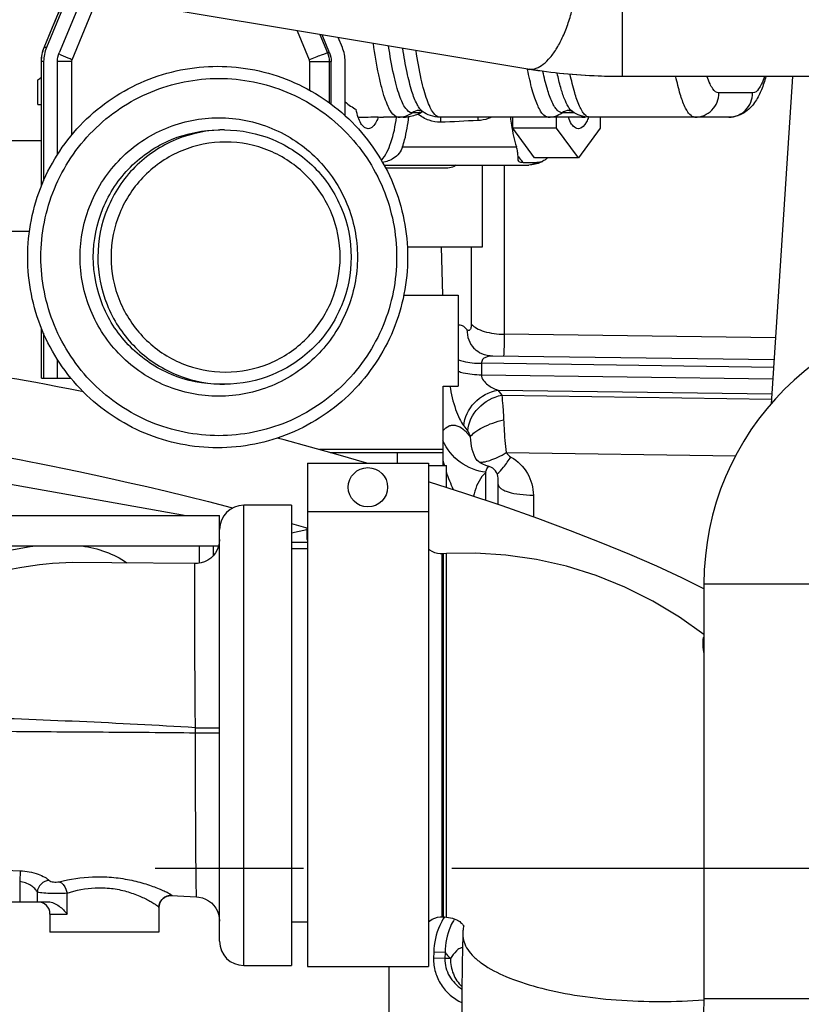
# Model space of a CAD drawing. Units: millimetres. Extents: x 3 to 584, y 10 to 410.
# Drawn here: x 238 to 251, y 333 to 349 of the extents above; entities that cross this region are included whole.
import ezdxf

# ---------------------------------------------------------------- set-up
doc = ezdxf.new("R2010")
doc.units = ezdxf.units.MM
doc.header["$LTSCALE"] = 32.67
doc.linetypes.add('CENTER', pattern=[0.6, 0.375, -0.075, 0.075, -0.075])
doc.layers.get('0').update_dxf_attribs({"linetype": 'CONTINUOUS'})
doc.layers.add('ALL_AXIS', color=7, linetype='CONTINUOUS')
doc.layers.add('ALL_FEATURES', color=7, linetype='CONTINUOUS')

msp = doc.modelspace()

# ---------------------------------------------------------------- linework, layer by layer
at = {"color": 9, "linetype": 'CONTINUOUS'}
for p, q in [((247.708389, 348.08), (247.708389, 350.78)), ((238.158414, 348.56048), (238.504741, 349.400287)), ((238.617788, 348.357658), (239.028517, 349.353631)), ((242.332329, 348.836565), (242.529826, 348.357658)), ((242.709574, 348.773925), (242.833894, 348.472463)), ((238.155942, 348.559717), (238.158414, 348.56048)), ((238.193101, 348.56048), (238.158414, 348.56048)), ((238.14763, 348.33087), (238.110608, 348.33087)), ((238.112942, 346.27378), (238.112942, 348.33087)), ((238.612483, 348.33087), (238.376617, 348.33087)), ((238.612483, 347.11767), (238.612483, 348.33087)), ((242.535131, 348.33087), (242.535131, 347.856407)), ((242.535131, 348.33087), (242.896622, 348.33087)), ((242.868581, 348.472463), (242.833894, 348.472463)), ((242.861934, 348.33087), (242.861934, 347.648246)), ((246.139039, 348.198594), (246.138631, 348.200704)), ((246.1453, 348.203436), (246.165949, 348.200918)), ((246.392393, 348.165534), (246.392274, 348.166097)), ((249.854961, 347.81), (249.298269, 347.81)), ((244.377808, 347.483401), (244.232582, 347.483401)), ((244.703638, 347.410033), (244.703476, 347.408259)), ((246.91335, 347.483401), (246.708252, 347.483401)), ((244.074323, 346.92), (245.955232, 346.92)), ((238.112942, 343.1), (238.112942, 343.92622)), ((241.452244, 337.2), (241.452244, 340.999995)), ((242.492244, 340.488741), (242.502244, 340.488741)), ((240.719384, 340.043381), (240.719384, 340.329001)), ((240.952317, 340.172686), (240.952317, 340.329001)), ((244.724735, 340.198523), (244.724737, 334.201477)), ((244.752244, 334.2), (244.752244, 340.2)), ((244.802244, 340.021539), (244.802235, 340.202603)), ((244.802234, 334.197397), (244.802244, 340.021539)), ((252.15, 339.7), (249.05, 339.7)), ((240.653841, 337.238501), (240.653841, 337.327014)), ((240.653898, 337.327411), (241.052244, 337.327394)), ((241.052244, 337.238342), (240.653841, 337.238343)), ((241.452244, 333.400005), (241.452244, 337.2)), ((237.759138, 334.962975), (237.752244, 334.784437)), ((237.752244, 334.784437), (237.752244, 334.45)), ((238.039741, 334.614661), (238.039741, 334.45)), ((238.533489, 334.25), (238.533489, 334.592933)), ((238.252244, 334.25), (238.533489, 334.25)), ((245.068307, 333.919135), (245.06822, 333.911076)), ((252.15, 332.85), (249.05, 332.85))]:
    msp.add_line(p, q, dxfattribs=at)
at = {"color": 7, "linetype": 'CONTINUOUS'}
for p, q in [((238.538216, 349.397347), (238.193101, 348.56048)), ((238.777407, 349.376341), (238.404658, 348.472463)), ((246.1453, 348.203436), (239.855043, 349.247909)), ((238.155942, 348.559717), (238.32273, 348.96416)), ((242.868581, 348.472463), (242.746811, 348.767742)), ((243.080138, 348.56048), (243.012885, 348.723561)), ((238.110608, 346.268122), (238.110608, 348.33087)), ((238.14763, 348.33087), (238.14763, 346.357858)), ((238.376617, 346.789039), (238.376617, 348.33087)), ((242.896622, 347.621525), (242.896622, 348.33087)), ((243.125609, 347.431897), (243.125609, 348.33087)), ((238.052244, 347.62), (238.052244, 348.025065)), ((251, 348.08), (247.70416, 348.080001)), ((250.163796, 342.676545), (250.516195, 348.08)), ((238.052244, 347.62), (238.110608, 347.62)), ((244.085611, 347.41), (243.759386, 347.41)), ((247.036252, 347.41), (244.689967, 347.41)), ((245.893115, 347.230748), (245.893115, 347.41)), ((246.618161, 347.230748), (246.618161, 347.41)), ((249.458854, 347.41), (247.165637, 347.41)), ((247.336612, 347.41), (247.336612, 347.230748)), ((241.133494, 347.2), (241.058494, 347.2)), ((246.25234, 346.74), (245.893115, 347.230748)), ((246.618161, 347.230748), (245.893115, 347.230748)), ((246.977386, 346.74), (246.618161, 347.230748)), ((247.336612, 347.230748), (246.977386, 346.74)), ((238.110608, 347.02), (223.052244, 347.02)), ((246.977386, 346.74), (246.25234, 346.74)), ((243.76623, 346.62), (246.158656, 346.62)), ((244.820374, 346.57), (243.792155, 346.57)), ((245.392244, 345.27), (245.392244, 346.62)), ((246.063667, 346.660192), (246.294602, 346.660192)), ((237.914996, 345.52), (223.052244, 345.52)), ((244.15061, 345.27), (245.392244, 345.27)), ((244.711169, 345.27), (244.736169, 344.47)), ((244.092018, 344.47), (244.992244, 344.47)), ((244.992244, 344.47), (244.992244, 342.97)), ((238.110608, 343.1), (238.110608, 343.931878)), ((238.14763, 343.842144), (238.14763, 343.1)), ((238.376617, 343.1), (238.376617, 343.410962)), ((238.110612, 343.1), (238.598982, 343.1)), ((241.133494, 343), (241.058494, 343)), ((244.742244, 341.655), (244.742244, 342.97)), ((244.742244, 342.97), (244.992244, 342.97)), ((242.042244, 342.099676), (242.042244, 342.123606)), ((244.742244, 341.92), (242.701935, 341.920017)), ((242.880976, 341.87), (244.742244, 341.87)), ((243.484701, 341.697232), (243.009846, 341.833999)), ((243.992244, 341.697232), (243.992244, 341.87)), ((235.552244, 341.71376), (240.500294, 340.829)), ((242.502244, 341.697232), (242.502244, 333.3825)), ((242.502244, 341.697232), (244.502244, 341.697232)), ((244.502244, 341.697232), (244.502244, 333.3825)), ((244.502244, 341.655), (244.800243, 341.655)), ((244.800244, 341.293354), (244.800244, 341.655)), ((242.242247, 341), (241.452244, 341)), ((242.242247, 340.999994), (242.242247, 333.400006)), ((242.502244, 340.897232), (244.502244, 340.897232)), ((222.052244, 340.829), (241.052244, 340.829)), ((241.052244, 333.800004), (241.052244, 340.829)), ((242.492244, 340.595), (242.242247, 340.540888)), ((242.492244, 340.629176), (242.492244, 340.437201)), ((242.502244, 340.385), (242.242247, 340.385)), ((242.492244, 340.437201), (242.502244, 340.437201)), ((221.479357, 340.329001), (241.036783, 340.329001)), ((242.502244, 340.279999), (242.242247, 340.279999)), ((244.802233, 340.202603), (244.724735, 340.198523)), ((249.05, 339.7), (249.05, 332.85)), ((240.247019, 334.554167), (240.252744, 334.553972)), ((240.252008, 334.553987), (240.25274, 334.553957)), ((240.252008, 334.553987), (240.673649, 334.531518)), ((233.552244, 334.45), (238.223749, 334.45)), ((240.052244, 334.357587), (240.052244, 333.95)), ((238.252244, 334.25), (238.252244, 333.95)), ((244.724737, 334.201477), (244.802236, 334.197397)), ((242.242247, 334.120001), (242.502244, 334.120001)), ((245.077322, 334.018857), (245.07528, 334.003791)), ((245.080387, 334.040831), (245.077322, 334.018857)), ((245.082252, 334.055627), (245.080387, 334.040831)), ((240.052244, 333.95), (238.252244, 333.95)), ((241.452244, 333.4), (242.242247, 333.4)), ((242.502244, 333.3825), (244.502244, 333.3825))]:
    msp.add_line(p, q, dxfattribs=at)
for points in [[(238.803102, 342.872314), (238.583145, 342.917397), (238.376625, 342.958564), (238.190346, 342.994769), (238.018367, 343.027057), (237.856619, 343.056326), (237.702835, 343.08294), (237.558376, 343.106656), (237.423533, 343.127529), (237.29791, 343.145818), (237.179528, 343.162044), (237.06587, 343.176879), (236.953383, 343.191097), (236.839136, 343.205408), (236.717534, 343.221119), (236.587271, 343.238761)], [(243.009846, 341.833999), (242.554521, 341.961198), (242.12187, 342.078645), (242.001035, 342.11056)], [(236.666888, 341.916833), (236.886441, 341.889211), (236.990586, 341.875725), (237.09651, 341.861323), (237.207875, 341.845308), (237.32767, 341.82699), (237.457173, 341.805986), (237.597244, 341.782004), (237.747204, 341.755126), (237.907467, 341.725286), (238.081496, 341.691905), (238.273958, 341.653735), (238.489158, 341.60973), (238.726096, 341.560092), (238.982578, 341.504938), (239.256043, 341.444551), (239.545806, 341.379063), (239.851904, 341.308199), (240.174334, 341.23173), (240.513368, 341.149397), (240.869323, 341.060813), (241.242651, 340.965623), (241.274208, 340.957367)], [(249.05, 339.622762), (248.685635, 339.801481), (248.271696, 339.992668), (247.82817, 340.186046), (247.354174, 340.381705), (246.848438, 340.579695), (246.305355, 340.781628), (245.716632, 340.989684), (245.103568, 341.19589), (244.520071, 341.38338), (244.502244, 341.388878)], [(242.242247, 340.698371), (242.472412, 340.634816), (242.502244, 340.626333)], [(241.052244, 340.436475), (241.047611, 340.375527), (241.034073, 340.317356), (241.012525, 340.262711), (240.983593, 340.212295), (240.947747, 340.166898), (240.905725, 340.127028), (240.85803, 340.093425), (240.80521, 340.066926), (240.748038, 340.048165), (240.687147, 340.037999), (240.646588, 340.036556)], [(244.724735, 340.198523), (244.693787, 340.19842), (244.648438, 340.204096), (244.604477, 340.216596), (244.562925, 340.235627), (244.524747, 340.26075), (244.502242, 340.28)], [(249.05, 338.863562), (248.648635, 339.151798), (248.206802, 339.418184), (247.74593, 339.647943), (247.269357, 339.839688), (246.780546, 339.992331), (246.28308, 340.10509), (245.780616, 340.177507), (245.276833, 340.209455), (244.802233, 340.202603)], [(240.646586, 340.036552), (239.275334, 340.051746), (238.623755, 340.053031)], [(240.052244, 334.357597), (240.052454, 334.366685), (240.057084, 334.401009), (240.067618, 334.43395), (240.083397, 334.464028), (240.103311, 334.490099), (240.125933, 334.511444), (240.149848, 334.527924), (240.17378, 334.539804), (240.196511, 334.547586), (240.21689, 334.551978), (240.233916, 334.553854), (240.247019, 334.554167)], [(240.673624, 334.53148), (240.711386, 334.527686), (240.768761, 334.514699), (240.822497, 334.494006), (240.87201, 334.466344), (240.916604, 334.43229), (240.955777, 334.392589), (240.989067, 334.347933), (241.015828, 334.29883), (241.035655, 334.246027), (241.048024, 334.1902), (241.052244, 334.132053)], [(244.502244, 334.12), (244.524748, 334.13925), (244.562927, 334.164373), (244.604479, 334.183404), (244.648439, 334.195904), (244.693788, 334.20158), (244.724737, 334.201477)], [(244.802236, 334.197397), (244.832982, 334.194657), (244.86648, 334.189082), (244.898675, 334.181085), (244.928442, 334.171221), (244.955168, 334.160127), (244.978839, 334.148289), (244.999496, 334.136152), (245.017276, 334.12409), (245.032381, 334.112398), (245.045049, 334.101303), (245.055495, 334.091008), (245.063947, 334.081666), (245.070626, 334.0734), (245.075745, 334.066305), (245.079516, 334.060442), (245.082136, 334.055856), (245.083801, 334.052559), (245.084698, 334.050534), (245.084844, 334.050172)], [(245.068307, 333.919135), (245.059324, 333.430353), (245.053922, 332.94807), (245.052244, 332.501538)], [(245.07528, 334.003791), (245.074347, 333.996515), (245.073493, 333.989508), (245.072717, 333.98277), (245.07201, 333.976209), (245.071355, 333.969663), (245.070758, 333.963154), (245.07022, 333.956688), (245.069741, 333.950224), (245.069318, 333.943708), (245.068954, 333.937084), (245.068651, 333.930324), (245.068415, 333.923401), (245.068307, 333.919135)]]:
    msp.add_lwpolyline(points, dxfattribs=at)
msp.add_circle((243.502244, 341.297232), 0.325, dxfattribs=at)
for centre, radius, start, end in [((247.473114, 356.200163), 8.106216, 260.5723576, 260.717763), ((236.046827, 350.809861), 3.431733, 305.7588217, 306.9993024), ((243.033782, 391.199108), 43.789168, 270.4002733, 270.8359322), ((244.126396, 347.981306), 0.557779, 291.1151687, 296.791046), ((244.523598, 347.195086), 0.323079, 111.0720483, 116.8240981), ((244.527305, 347.185839), 0.333042, 109.9435401, 111.0951806), ((247.036246, 347.884099), 0.474099, 270.0007022, 277.8608011), ((253.6, 339.7), 4.55, 90, 180), ((241.452244, 340.599996), 0.4, 90, 180), ((238.052244, 334.25), 0.2, 0, 90), ((241.452244, 333.800004), 0.4, 180, 270)]:
    msp.add_arc(centre, radius, start, end, dxfattribs=at)
at = {"color": 9, "linetype": 'CONTINUOUS'}
for centre, radius, start, end in [((245.581924, 347.329174), 0.882001, 175.2038269, 180.2489337), ((245.578392, 347.329426), 0.878461, 174.8513602, 175.2009614), ((246.198136, 347.360699), 0.880259, 176.7894811, 180.3536221), ((247.036193, 347.803036), 0.393036, 270.0086458, 279.2757132), ((241.133493, 345.082169), 2.082169, 267.9365654, 270.0000244), ((251.735825, 691.445312), 356.756241, 267.12806732, 267.75473932), ((240.252123, 334.357439), 0.199879, 87.034888, 179.9574439)]:
    msp.add_arc(centre, radius, start, end, dxfattribs=at)
at = {"color": 7, "linetype": 'CONTINUOUS'}
for start_param, end_param in [(-3.491143375, -3.387368604), (-3.18846046, -3.141592654)]:
    msp.add_ellipse((243.759386, 351.6), major_axis=(0, 4.19), ratio=0.441928432, start_param=start_param, end_param=end_param, dxfattribs=at)
at = {"color": 9, "linetype": 'CONTINUOUS'}
for points, knots in [([(246.165949, 348.200918), (246.204099, 348.197927), (246.288886, 348.212226), (246.40765, 348.284234), (246.522437, 348.400424), (246.63087, 348.557214), (246.72974, 348.749381), (246.815522, 348.970266), (246.88505, 349.211908), (246.935758, 349.465359), (246.965634, 349.721609), (246.974064, 349.969976), (246.959175, 350.205581), (246.907958, 350.523336), (246.770313, 350.836618), (246.587569, 350.866966)], [0, 0, 0, 0, 0.037183778, 0.080645912, 0.133022392, 0.194816844, 0.265206957, 0.342556191, 0.424714624, 0.509224742, 0.593488907, 0.674923864, 0.751116449, 0.819995741, 1, 1, 1, 1]), ([(244.003889, 347.41), (243.95771, 347.41), (243.887572, 347.482672), (243.829124, 347.597148), (243.775617, 347.736628), (243.725658, 347.910608), (243.656754, 348.210207), (243.617273, 348.453667), (243.593017, 348.626721)], [0, 0, 0, 0, 0.104909633, 0.190784859, 0.302417629, 0.440038891, 0.603014567, 1, 1, 1, 1]), ([(244.232582, 347.483401), (244.189773, 347.483401), (244.123835, 347.547637), (244.068151, 347.651684), (244.017609, 347.777281), (243.970165, 347.934302), (243.904449, 348.205085), (243.866425, 348.425475), (243.84291, 348.582235)], [0, 0, 0, 0, 0.106994794, 0.192989725, 0.30434251, 0.441445208, 0.603818986, 1, 1, 1, 1]), ([(244.404339, 347.503779), (244.387056, 347.51618), (244.353227, 347.552916), (244.288318, 347.661839), (244.216075, 347.86276), (244.139803, 348.17215), (244.098081, 348.4101), (244.077568, 348.543026)], [0, 0, 0, 0, 0.057831183, 0.133477031, 0.343944842, 0.634340465, 1, 1, 1, 1]), ([(244.689967, 347.41), (244.646976, 347.41), (244.580559, 347.473785), (244.524288, 347.577778), (244.473318, 347.703041), (244.425414, 347.859724), (244.359002, 348.130006), (244.320492, 348.350068), (244.296644, 348.506619)], [0, 0, 0, 0, 0.107498763, 0.193529432, 0.304822023, 0.441805178, 0.604035024, 1, 1, 1, 1]), ([(238.617788, 348.357658), (238.595153, 348.367075), (238.521364, 348.398318), (238.447633, 348.429914), (238.397795, 348.454621)], [0, 0, 0, 0, 0.305906516, 1, 1, 1, 1]), ([(242.529826, 348.357658), (242.565634, 348.372556), (242.633217, 348.400108), (242.713953, 348.431807), (242.768911, 348.452135), (242.798875, 348.462907), (242.81952, 348.469128), (242.830223, 348.472463), (242.833894, 348.472463)], [0, 0, 0, 0, 0.357728386, 0.673228845, 0.799702425, 0.898586277, 0.966141127, 1, 1, 1, 1]), ([(246.47956, 347.41), (246.444951, 347.41), (246.389538, 347.452192), (246.339644, 347.528819), (246.296064, 347.618148), (246.254378, 347.730641), (246.195952, 347.925368), (246.161037, 348.084893), (246.139039, 348.198594)], [0, 0, 0, 0, 0.116814861, 0.203856946, 0.314411816, 0.449468484, 0.609106964, 1, 1, 1, 1]), ([(246.708252, 347.483401), (246.67687, 347.483401), (246.62624, 347.518752), (246.579448, 347.585614), (246.520179, 347.699476), (246.454588, 347.894744), (246.413175, 348.066858), (246.392393, 348.165534)], [0, 0, 0, 0, 0.120846729, 0.208493955, 0.318911861, 0.611674969, 1, 1, 1, 1]), ([(238.102737, 345.1), (238.102736, 345.483613), (238.255429, 346.258726), (238.908166, 347.239234), (239.88584, 347.896248), (241.039744, 348.126829), (242.193648, 347.896248), (243.171322, 347.239234), (243.82406, 346.258726), (243.976753, 345.483613), (243.976752, 345.1)], [0, 0, 0, 0, 0.12525468, 0.250360398, 0.375254959, 0.5, 0.624745041, 0.749639603, 0.87474532, 1, 1, 1, 1]), ([(246.88001, 347.503779), (246.852556, 347.523478), (246.801117, 347.591582), (246.739506, 347.726154), (246.679199, 347.913141), (246.644764, 348.055905), (246.627498, 348.135525)], [0, 0, 0, 0, 0.147107972, 0.360702328, 0.64530164, 1, 1, 1, 1]), ([(247.165637, 347.41), (247.133331, 347.41), (247.081258, 347.446809), (247.033307, 347.51603), (246.972436, 347.634119), (246.905181, 347.836489), (246.862751, 348.014822), (246.841474, 348.117057)], [0, 0, 0, 0, 0.120259958, 0.207816248, 0.318252223, 0.61127689, 1, 1, 1, 1]), ([(248.902161, 347.41), (248.870988, 347.41), (248.820602, 347.444261), (248.773669, 347.509868), (248.714503, 347.621169), (248.6488, 347.812337), (248.60725, 347.980928), (248.586365, 348.077595)], [0, 0, 0, 0, 0.12212434, 0.209974611, 0.320358277, 0.612555652, 1, 1, 1, 1]), ([(249.298269, 347.81), (249.25827, 347.81), (249.196853, 347.870777), (249.145252, 347.968424), (249.117323, 348.038376), (249.103484, 348.077889)], [0, 0, 0, 0, 0.350361294, 0.633279501, 1, 1, 1, 1]), ([(250.049745, 348.077889), (250.035906, 348.038376), (250.007978, 347.968424), (249.956377, 347.870777), (249.89496, 347.81), (249.854961, 347.81)], [0, 0, 0, 0, 0.366720499, 0.649638706, 1, 1, 1, 1]), ([(248.902161, 347.41), (248.953698, 347.41), (249.058054, 347.430888), (249.18972, 347.520056), (249.277724, 347.653001), (249.298269, 347.757995), (249.298269, 347.81)], [0, 0, 0, 0, 0.248868254, 0.498402829, 0.74887301, 1, 1, 1, 1]), ([(249.458854, 347.41), (249.510391, 347.41), (249.614746, 347.430888), (249.746412, 347.520056), (249.834417, 347.653001), (249.854961, 347.757995), (249.854961, 347.81)], [0, 0, 0, 0, 0.248868254, 0.498402829, 0.74887301, 1, 1, 1, 1]), ([(238.749874, 345.1), (238.749874, 345.399088), (238.868922, 346.003413), (239.377836, 346.767877), (240.14009, 347.280125), (241.039744, 347.4599), (241.939398, 347.280125), (242.701653, 346.767877), (243.210567, 346.003413), (243.329615, 345.399088), (243.329615, 345.1)], [0, 0, 0, 0, 0.125254686, 0.250360396, 0.375254961, 0.5, 0.624745039, 0.749639604, 0.874745314, 1, 1, 1, 1]), ([(243.724639, 346.693752), (243.79622, 346.779405), (243.905737, 347.017087), (243.956498, 347.267626), (243.973341, 347.41)], [0, 0, 0, 0, 0.437760606, 1, 1, 1, 1]), ([(244.699923, 347.325342), (244.636089, 347.324906), (244.501274, 347.35078), (244.383177, 347.418561), (244.32732, 347.460978)], [0, 0, 0, 0, 0.476482765, 1, 1, 1, 1]), ([(245.546082, 347.41), (245.527609, 347.401381), (245.455036, 347.371302), (245.376037, 347.356136), (245.317876, 347.355266)], [0, 0, 0, 0, 0.259508732, 1, 1, 1, 1]), ([(238.967743, 345.1), (238.967743, 345.373081), (239.076377, 345.924856), (239.541317, 346.622845), (240.236268, 347.090549), (240.786525, 347.199999), (241.058494, 347.199999)], [0, 0, 0, 0, 0.250509583, 0.500720935, 0.750509992, 1, 1, 1, 1]), ([(241.133494, 347.199999), (240.861525, 347.199999), (240.311268, 347.090549), (239.616317, 346.622845), (239.151377, 345.924856), (239.042743, 345.373081), (239.042743, 345.1)], [0, 0, 0, 0, 0.249490008, 0.499279065, 0.749490417, 1, 1, 1, 1]), ([(243.043876, 345.1), (243.043876, 345.347073), (242.945532, 345.846298), (242.525125, 346.477811), (241.895437, 346.900973), (241.152244, 347.049484), (240.409052, 346.900973), (239.779364, 346.477811), (239.358956, 345.846298), (239.260612, 345.347073), (239.260612, 345.1)], [0, 0, 0, 0, 0.125254671, 0.250360357, 0.375254923, 0.5, 0.624745076, 0.749639643, 0.874745328, 1, 1, 1, 1]), ([(245.97935, 346.768555), (245.985832, 346.758141), (246.010944, 346.719827), (246.039902, 346.68388), (246.063667, 346.660192)], [0, 0, 0, 0, 0.267718868, 1, 1, 1, 1]), ([(246.294602, 346.660192), (246.284394, 346.65369), (246.242576, 346.630814), (246.194166, 346.62), (246.158656, 346.62)], [0, 0, 0, 0, 0.254196457, 1, 1, 1, 1]), ([(243.976752, 345.1), (243.976753, 344.716387), (243.82406, 343.941274), (243.171322, 342.960766), (242.193648, 342.303752), (241.039744, 342.073171), (239.88584, 342.303752), (238.908166, 342.960766), (238.255429, 343.941274), (238.102735, 344.716387), (238.102737, 345.1)], [0, 0, 0, 0, 0.12525468, 0.250360398, 0.375254959, 0.5, 0.624745041, 0.749639603, 0.87474532, 1, 1, 1, 1]), ([(243.329615, 345.1), (243.329615, 344.800912), (243.210567, 344.196587), (242.701653, 343.432123), (241.939398, 342.919875), (241.039744, 342.7401), (240.14009, 342.919875), (239.377836, 343.432123), (238.868922, 344.196587), (238.749874, 344.800912), (238.749874, 345.1)], [0, 0, 0, 0, 0.125254686, 0.250360396, 0.375254961, 0.5, 0.624745039, 0.749639604, 0.874745314, 1, 1, 1, 1]), ([(241.058494, 343.000001), (240.786525, 343.000001), (240.236268, 343.109451), (239.541317, 343.577155), (239.076377, 344.275144), (238.967743, 344.826919), (238.967743, 345.1)], [0, 0, 0, 0, 0.249490008, 0.499279065, 0.749490417, 1, 1, 1, 1]), ([(239.042743, 345.1), (239.042743, 344.833075), (239.146421, 344.293986), (239.591171, 343.60642), (240.259331, 343.134681), (240.792843, 343.010924), (241.058523, 343.001351)], [0, 0, 0, 0, 0.250498229, 0.500709943, 0.750508864, 1, 1, 1, 1]), ([(239.260612, 345.1), (239.260612, 344.852927), (239.358956, 344.353702), (239.779364, 343.722189), (240.409052, 343.299027), (241.152244, 343.150516), (241.895437, 343.299027), (242.525125, 343.722189), (242.945532, 344.353702), (243.043876, 344.852927), (243.043876, 345.1)], [0, 0, 0, 0, 0.125254671, 0.250360357, 0.375254923, 0.5, 0.624745076, 0.749639643, 0.874745328, 1, 1, 1, 1]), ([(234.882345, 339.341683), (235.417519, 339.567717), (236.20924, 339.880021), (237.261703, 340.198262), (237.771369, 340.300894), (238.019067, 340.329025)], [0, 0, 0, 0, 0.528605997, 0.773170623, 1, 1, 1, 1]), ([(238.776671, 340.329023), (238.910142, 340.310129), (239.172117, 340.248505), (239.413451, 340.126783), (239.522631, 340.052242)], [0, 0, 0, 0, 0.504874378, 1, 1, 1, 1]), ([(238.623732, 340.053024), (238.332034, 340.052575), (237.723834, 339.978882), (237.131858, 339.835526), (236.825952, 339.75185)], [0, 0, 0, 0, 0.479103059, 1, 1, 1, 1]), ([(240.653902, 337.32701), (240.652415, 337.503021), (240.649725, 337.848555), (240.646415, 338.350181), (240.644271, 338.746974), (240.643032, 339.039918), (240.642379, 339.236267), (240.641984, 339.414234), (240.641852, 339.572146), (240.641966, 339.708555), (240.642357, 339.822011), (240.642852, 339.90176), (240.643522, 339.953061), (240.643857, 339.982396), (240.644741, 340.004542), (240.64448, 340.022186), (240.646492, 340.029659), (240.64546, 340.036538), (240.646586, 340.036556)], [0, 0, 0, 0, 0.194873619, 0.382561661, 0.555376617, 0.634180926, 0.706890402, 0.77276182, 0.831213126, 0.881723342, 0.923771688, 0.956857098, 0.969940451, 0.980690841, 0.989088886, 0.99511564, 0.998753758, 1, 1, 1, 1]), ([(249.049456, 338.824245), (249.040992, 338.815327), (249.030786, 338.783063), (249.029465, 338.751614), (249.029465, 338.732038)], [0, 0, 0, 0, 0.385776501, 1, 1, 1, 1]), ([(249.029465, 338.732038), (249.029465, 338.719254), (249.03184, 338.656408), (249.040866, 338.594005), (249.049456, 338.54468)], [0, 0, 0, 0, 0.203399286, 1, 1, 1, 1]), ([(240.653858, 337.327318), (240.016245, 337.36342), (238.740796, 337.43425), (237.464074, 337.476813), (236.826098, 337.507531)], [0, 0, 0, 0, 0.499968216, 1, 1, 1, 1]), ([(240.653841, 337.238485), (240.145323, 337.243507), (239.128303, 337.251426), (237.602752, 337.258946), (236.077151, 337.282353), (235.060516, 337.318043), (234.552251, 337.338592)], [0, 0, 0, 0, 0.249989909, 0.499961714, 0.749942277, 1, 1, 1, 1]), ([(240.673627, 334.531531), (240.672476, 334.531889), (240.673462, 334.538261), (240.671375, 334.54666), (240.67144, 334.564137), (240.670342, 334.586643), (240.669704, 334.616009), (240.668511, 334.667238), (240.667189, 334.746551), (240.665629, 334.859433), (240.664135, 334.995401), (240.662691, 335.153185), (240.661304, 335.331139), (240.659982, 335.527367), (240.658278, 335.819966), (240.656472, 336.216195), (240.654845, 336.717309), (240.654114, 337.062521), (240.653841, 337.238481)], [0, 0, 0, 0, 0.001335418, 0.005075239, 0.011200287, 0.019678921, 0.030482029, 0.0435804, 0.076544951, 0.118334149, 0.168705901, 0.227221482, 0.293194143, 0.365914458, 0.444679521, 0.61744716, 0.805006732, 1, 1, 1, 1]), ([(237.759138, 334.963211), (237.860389, 334.959144), (238.003267, 334.934254), (238.160219, 334.865798), (238.219533, 334.826077), (238.23929, 334.804216)], [0, 0, 0, 0, 0.591578465, 0.827976062, 1, 1, 1, 1]), ([(238.403976, 334.783465), (238.584636, 334.827911), (238.873665, 334.871341), (239.265318, 334.86337), (239.560035, 334.821216), (239.787218, 334.762894), (239.947454, 334.709164), (240.047836, 334.670757), (240.130638, 334.634684), (240.195207, 334.604098), (240.235647, 334.57974), (240.258042, 334.566551), (240.261837, 334.559451)], [0, 0, 0, 0, 0.291263124, 0.453542397, 0.61197291, 0.756239501, 0.82003887, 0.876548017, 0.924308516, 0.961782702, 0.987395079, 1, 1, 1, 1]), ([(238.039741, 334.614661), (238.02997, 334.63456), (237.999235, 334.674294), (237.910461, 334.747572), (237.817666, 334.780309), (237.752244, 334.784437)], [0, 0, 0, 0, 0.192985659, 0.429343186, 1, 1, 1, 1]), ([(238.23929, 334.803582), (238.190456, 334.800925), (238.092982, 334.758079), (238.044462, 334.662915), (238.039741, 334.614661)], [0, 0, 0, 0, 0.502166598, 1, 1, 1, 1]), ([(238.23929, 334.804216), (238.246041, 334.796798), (238.270378, 334.786806), (238.325145, 334.776495), (238.373313, 334.775882), (238.403976, 334.783465)], [0, 0, 0, 0, 0.1775325, 0.440882872, 1, 1, 1, 1]), ([(238.403976, 334.782792), (238.45538, 334.764501), (238.51033, 334.691888), (238.530126, 334.616649), (238.533489, 334.592933)], [0, 0, 0, 0, 0.694924813, 1, 1, 1, 1]), ([(238.533489, 334.592933), (238.68315, 334.643424), (238.929493, 334.691577), (239.263362, 334.68046), (239.510864, 334.630065), (239.695916, 334.564306), (239.822577, 334.50638), (239.899667, 334.466189), (239.962261, 334.429662), (240.008394, 334.399062), (240.03654, 334.377684), (240.048886, 334.364862), (240.052244, 334.359644), (240.052244, 334.357587)], [0, 0, 0, 0, 0.296189322, 0.462993335, 0.624013821, 0.767737415, 0.830285126, 0.885065781, 0.930759431, 0.965953827, 0.989250314, 0.996143004, 1, 1, 1, 1]), ([(238.533489, 334.592933), (238.489383, 334.588965), (238.394501, 334.585688), (238.255814, 334.587826), (238.145395, 334.594742), (238.075711, 334.604874), (238.049592, 334.610703), (238.039741, 334.614661)], [0, 0, 0, 0, 0.267888951, 0.573532484, 0.839303715, 0.935776422, 1, 1, 1, 1]), ([(240.252747, 334.553957), (240.254185, 334.553909), (240.257315, 334.553722), (240.262604, 334.555324), (240.262464, 334.557446)], [0, 0, 0, 0, 0.403536353, 1, 1, 1, 1]), ([(240.261837, 334.559451), (240.262018, 334.559112), (240.26231, 334.558467), (240.262453, 334.557767), (240.262464, 334.557446)], [0, 0, 0, 0, 0.544963347, 1, 1, 1, 1]), ([(245.06822, 333.911076), (245.06822, 333.869244), (245.083793, 333.781085), (245.149053, 333.65532), (245.253844, 333.534555), (245.457736, 333.371231), (245.808119, 333.193219), (246.322227, 333.02507), (246.934074, 332.898829), (247.613498, 332.821041), (248.327222, 332.795844), (248.809857, 332.81546), (249.050108, 332.834975)], [0, 0, 0, 0, 0.028770783, 0.060314136, 0.096358046, 0.137954833, 0.239299304, 0.36438006, 0.509273046, 0.668174363, 0.834216565, 1, 1, 1, 1])]:
    msp.add_open_spline(points, degree=3, knots=knots, dxfattribs=at)
at = {"color": 7, "linetype": 'CONTINUOUS'}
for points in [[(238.503053, 349.400447), (238.443364, 349.254752), (238.382667, 349.109472), (238.322631, 348.96392)], [(238.110608, 348.33087), (238.110608, 348.408634), (238.126294, 348.487825), (238.155942, 348.559717)], [(238.193101, 348.56048), (238.163355, 348.488349), (238.14763, 348.408893), (238.14763, 348.33087)], [(243.125609, 348.33087), (243.125609, 348.408893), (243.109883, 348.488349), (243.080138, 348.56048)], [(238.376617, 348.33087), (238.376617, 348.378984), (238.386314, 348.427982), (238.404658, 348.472463)], [(242.868581, 348.472463), (242.886924, 348.427982), (242.896622, 348.378984), (242.896622, 348.33087)], [(246.468519, 346.73931), (246.453773, 346.725379), (246.437932, 346.712467), (246.421019, 346.701265)]]:
    msp.add_open_spline(points, degree=3, dxfattribs=at)
at = {"color": 9, "linetype": 'CONTINUOUS'}
for points in [[(238.112942, 348.33087), (238.112942, 348.408893), (238.128668, 348.488349), (238.158414, 348.56048)], [(238.612483, 348.33087), (238.612483, 348.339972), (238.614318, 348.349242), (238.617788, 348.357658)], [(242.529826, 348.357658), (242.533296, 348.349242), (242.535131, 348.339972), (242.535131, 348.33087)], [(242.833894, 348.472463), (242.852237, 348.427982), (242.861934, 348.378984), (242.861934, 348.33087)], [(244.346928, 347.520102), (244.306898, 347.520102), (244.26516, 347.506664), (244.232582, 347.483401)], [(246.822598, 347.520102), (246.782568, 347.520102), (246.74083, 347.506664), (246.708252, 347.483401)], [(244.003889, 347.41), (244.083951, 347.41), (244.167426, 347.436877), (244.232582, 347.483401)], [(245.317876, 347.355266), (245.111925, 347.344623), (244.906009, 347.332938), (244.699923, 347.325342)], [(246.47956, 347.41), (246.559621, 347.41), (246.643097, 347.436877), (246.708252, 347.483401)]]:
    msp.add_open_spline(points, degree=3, dxfattribs=at)
at = {"color": 7, "linetype": 'CONTINUOUS'}
for points, knots in [([(237.883987, 345.099994), (237.883986, 345.509571), (238.047057, 346.337207), (238.744186, 347.38419), (239.788437, 348.085804), (241.020988, 348.332054), (242.253541, 348.085808), (243.297794, 347.384199), (243.994928, 346.337218), (244.158001, 345.509583), (244.158002, 345.100006)], [0, 0, 0, 0, 0.125223922, 0.250316752, 0.375224026, 0.499999996, 0.624775968, 0.749683244, 0.874776077, 1, 1, 1, 1]), ([(247.70416, 348.080001), (247.572631, 348.080054), (247.058014, 348.090095), (246.543767, 348.138284), (246.165598, 348.200092)], [0, 0, 0, 0, 0.255537944, 1, 1, 1, 1]), ([(247.70416, 348.080001), (247.57153, 348.080055), (247.057013, 348.0902), (246.542787, 348.138346), (246.165949, 348.200918)], [0, 0, 0, 0, 0.257721428, 1, 1, 1, 1]), ([(250.073311, 348.078869), (250.052379, 348.005997), (250.006761, 347.866949), (249.908853, 347.663401), (249.774457, 347.511569), (249.613008, 347.427238), (249.511419, 347.41), (249.458854, 347.41)], [0, 0, 0, 0, 0.232718567, 0.448262194, 0.690607118, 0.8386569, 1, 1, 1, 1]), ([(243.505312, 347.220001), (243.483331, 347.220002), (243.433092, 347.241149), (243.378522, 347.311811), (243.334671, 347.413002), (243.316138, 347.492398), (243.308855, 347.535914)], [0, 0, 0, 0, 0.166952059, 0.383983417, 0.66489025, 1, 1, 1, 1]), ([(244.346928, 347.520102), (244.353732, 347.520102), (244.373722, 347.518312), (244.393554, 347.511519), (244.404339, 347.503779)], [0, 0, 0, 0, 0.338841295, 1, 1, 1, 1]), ([(244.689967, 347.41), (244.637036, 347.41), (244.534816, 347.427399), (244.443754, 347.475495), (244.404339, 347.503779)], [0, 0, 0, 0, 0.521778681, 1, 1, 1, 1]), ([(246.822598, 347.520102), (246.829402, 347.520102), (246.849392, 347.518312), (246.869224, 347.511519), (246.88001, 347.503779)], [0, 0, 0, 0, 0.338841295, 1, 1, 1, 1]), ([(247.165637, 347.41), (247.112706, 347.41), (247.010487, 347.427399), (246.919424, 347.475495), (246.88001, 347.503779)], [0, 0, 0, 0, 0.521778681, 1, 1, 1, 1]), ([(243.672633, 347.414601), (243.663505, 347.386601), (243.633877, 347.308163), (243.563649, 347.219997), (243.505312, 347.220001)], [0, 0, 0, 0, 0.335475487, 1, 1, 1, 1]), ([(244.074323, 346.92), (244.086807, 346.957836), (244.134687, 347.121457), (244.16288, 347.290498), (244.175882, 347.420402)], [0, 0, 0, 0, 0.233825296, 1, 1, 1, 1]), ([(244.085611, 347.41), (244.10858, 347.41), (244.139029, 347.412449), (244.16873, 347.418661), (244.175882, 347.420402)], [0, 0, 0, 0, 0.757300387, 1, 1, 1, 1]), ([(244.175882, 347.420402), (244.214372, 347.426596), (244.265562, 347.438683), (244.314888, 347.456163), (244.32732, 347.460978)], [0, 0, 0, 0, 0.74517686, 1, 1, 1, 1]), ([(245.854754, 347.409791), (245.859308, 347.365937), (245.880399, 347.200472), (245.916772, 347.036563), (245.955232, 346.92)], [0, 0, 0, 0, 0.264272357, 1, 1, 1, 1]), ([(246.977387, 347.22), (246.961131, 347.22), (246.91404, 347.234213), (246.853738, 347.303592), (246.825081, 347.369828), (246.81194, 347.408965)], [0, 0, 0, 0, 0.184407816, 0.531665558, 1, 1, 1, 1]), ([(247.143442, 347.410788), (247.1343, 347.3833), (247.104615, 347.306099), (247.03493, 347.22), (246.977387, 347.22)], [0, 0, 0, 0, 0.334854885, 1, 1, 1, 1]), ([(241.133494, 347.2), (241.405621, 347.2), (241.956135, 347.090533), (242.65138, 346.622776), (243.116464, 345.924789), (243.225126, 345.373039), (243.225126, 345.1)], [0, 0, 0, 0, 0.249581385, 0.499408063, 0.749581489, 1, 1, 1, 1]), ([(244.074323, 346.92), (244.049232, 346.843957), (243.949374, 346.720678), (243.807164, 346.671977), (243.742444, 346.66351)], [0, 0, 0, 0, 0.55092796, 1, 1, 1, 1]), ([(245.991336, 346.683907), (245.985325, 346.693452), (245.980498, 346.722903), (245.980937, 346.774229), (245.97586, 346.843115), (245.964016, 346.893377), (245.955232, 346.92)], [0, 0, 0, 0, 0.141099189, 0.357368735, 0.649336452, 1, 1, 1, 1]), ([(246.421028, 346.701268), (246.401959, 346.688641), (246.321929, 346.6426), (246.228061, 346.62), (246.158656, 346.62)], [0, 0, 0, 0, 0.247850865, 1, 1, 1, 1]), ([(246.421019, 346.701265), (246.41105, 346.694662), (246.372512, 346.672139), (246.327305, 346.660192), (246.294602, 346.660192)], [0, 0, 0, 0, 0.267744587, 1, 1, 1, 1]), ([(244.959419, 346.618069), (244.94852, 346.610369), (244.906584, 346.5842), (244.8565, 346.57), (244.820374, 346.57)], [0, 0, 0, 0, 0.269743155, 1, 1, 1, 1]), ([(246.063667, 346.660192), (246.055433, 346.660192), (246.030424, 346.660844), (246.000699, 346.669037), (245.991336, 346.683907)], [0, 0, 0, 0, 0.319073411, 1, 1, 1, 1]), ([(244.158002, 345.100006), (244.158003, 344.690428), (243.994932, 343.862793), (243.297802, 342.815809), (242.253552, 342.114196), (241.021, 341.867946), (239.788448, 342.114192), (238.744195, 342.815801), (238.047061, 343.862781), (237.883988, 344.690416), (237.883987, 345.099994)], [0, 0, 0, 0, 0.125223922, 0.250316752, 0.375224026, 0.499999996, 0.624775968, 0.749683244, 0.874776077, 1, 1, 1, 1]), ([(243.225126, 345.1), (243.225126, 344.826961), (243.116464, 344.275211), (242.65138, 343.577224), (241.956135, 343.109467), (241.405621, 343), (241.133494, 343)], [0, 0, 0, 0, 0.250418515, 0.500591937, 0.75041861, 1, 1, 1, 1]), ([(238.223758, 334.45), (238.288061, 334.45), (238.40982, 334.389169), (238.496109, 334.298531), (238.533489, 334.25)], [0, 0, 0, 0, 0.51212535, 1, 1, 1, 1]), ([(249.05, 332.85), (249.05, 332.397784), (248.878575, 331.491973), (248.144749, 330.345362), (247.051905, 329.579473), (246.185666, 329.4), (245.761694, 329.4)], [0, 0, 0, 0, 0.257973978, 0.511391346, 0.758138423, 1, 1, 1, 1]), ([(252.15, 332.85), (252.15, 332.423322), (252.068293, 331.568331), (251.704937, 330.335576), (251.113964, 329.197263), (250.316983, 328.197583), (249.343646, 327.375252), (248.230579, 326.762878), (247.02128, 326.385132), (246.180545, 326.3), (245.761694, 326.3)], [0, 0, 0, 0, 0.126162346, 0.252145563, 0.377799021, 0.503024087, 0.627788689, 0.752130946, 0.876152004, 1, 1, 1, 1])]:
    msp.add_open_spline(points, degree=3, knots=knots, dxfattribs=at)
at = {"layer": 'ALL_AXIS', "color": 2, "linetype": 'CENTER'}
msp.add_line((355.15, 335), (214.502244, 335), dxfattribs=at)
at = {"layer": 'ALL_FEATURES', "color": 9, "linetype": 'CONTINUOUS'}
for p, q in [((245.753729, 346.62), (245.753729, 343.825523)), ((245.208349, 345.27), (245.208349, 343.991749)), ((250.234712, 343.763924), (245.753729, 343.825523)), ((245.375173, 343.34465), (245.375173, 343.156303)), ((250.202989, 343.277505), (245.375173, 343.34465)), ((245.375173, 343.156303), (250.190711, 343.089238)), ((245.647392, 342.904031), (250.17453, 342.841129)), ((245.647392, 342.904031), (245.711211, 342.817502)), ((245.711211, 342.817502), (250.168918, 342.755086)), ((245.085505, 342.312466), (245.149325, 342.226213)), ((245.787169, 341.869477), (249.576592, 341.817135)), ((244.765874, 341.65493), (244.764236, 341.660721)), ((245.45, 341.079367), (245.449998, 341.54448)), ((246.233492, 341.167132), (246.233492, 340.807024)), ((244.588818, 333.618868), (244.586395, 333.518763)), ((244.776114, 333.614493), (244.588818, 333.618868)), ((244.776114, 333.614486), (244.773691, 333.514082)), ((244.773691, 333.514073), (244.586395, 333.518763)), ((244.86606, 333.514229), (244.773691, 333.514082))]:
    msp.add_line(p, q, dxfattribs=at)
at = {"layer": 'ALL_FEATURES', "color": 7, "linetype": 'CONTINUOUS'}
for p, q in [((245.252894, 343.589586), (245.25296, 343.589513)), ((250.211013, 343.400536), (245.564854, 343.46501)), ((245.65, 341.012096), (245.65, 341.446489)), ((243.85, 333.3825), (243.85, 331.870919))]:
    msp.add_line(p, q, dxfattribs=at)
for points in [[(245.564844, 343.46501), (245.522874, 343.467347), (245.472141, 343.47497), (245.42522, 343.486995), (245.382857, 343.502415), (245.345655, 343.520086), (245.314296, 343.538605), (245.289164, 343.556477), (245.270282, 343.57228), (245.257427, 343.584719), (245.252894, 343.589586)], [(245.503069, 341.639323), (245.451539, 341.656156), (245.398047, 341.679881), (245.356319, 341.703841), (245.325862, 341.72534), (245.30548, 341.742427), (245.293499, 341.754063), (245.290919, 341.756827)]]:
    msp.add_lwpolyline(points, dxfattribs=at)
at = {"layer": 'ALL_FEATURES', "color": 9, "linetype": 'CONTINUOUS'}
for centre, radius, start, end in [((246.689797, 342.203049), 2.000476, 193.1554545, 195.7297132), ((245.618089, 333.646294), 1.017353, 147.0356155, 147.3948306)]:
    msp.add_arc(centre, radius, start, end, dxfattribs=at)
at = {"layer": 'ALL_FEATURES', "color": 7, "linetype": 'CONTINUOUS'}
msp.add_arc((245.45, 341.446492), 0.2, 0, 74.607278, dxfattribs=at)
at = {"layer": 'ALL_FEATURES', "color": 9, "linetype": 'CONTINUOUS'}
for points, knots in [([(245.137037, 343.902742), (245.115625, 343.926539), (245.074339, 343.965799), (245.015522, 343.980293), (244.992055, 343.975903)], [0, 0, 0, 0, 0.572809671, 1, 1, 1, 1]), ([(245.208349, 343.991749), (245.208349, 343.971522), (245.206579, 343.943414), (245.196877, 343.910972), (245.188053, 343.895101), (245.176443, 343.885447), (245.156301, 343.883877), (245.144068, 343.894928), (245.137037, 343.902742)], [0, 0, 0, 0, 0.383218191, 0.527208563, 0.638299148, 0.723862423, 0.800845358, 1, 1, 1, 1]), ([(245.208349, 343.991749), (245.232177, 343.964584), (245.300896, 343.916259), (245.482234, 343.845985), (245.641904, 343.826825), (245.753729, 343.825511)], [0, 0, 0, 0, 0.186364862, 0.423227955, 1, 1, 1, 1]), ([(245.137037, 343.902742), (245.1371, 343.845138), (245.155978, 343.730799), (245.215701, 343.630924), (245.252894, 343.589586)], [0, 0, 0, 0, 0.508816231, 1, 1, 1, 1]), ([(245.753729, 343.825523), (245.753593, 343.755316), (245.751924, 343.634075), (245.746351, 343.512845), (245.741467, 343.462026)], [0, 0, 0, 0, 0.578981638, 1, 1, 1, 1]), ([(245.564843, 343.46501), (245.543854, 343.4653), (245.502375, 343.462827), (245.442792, 343.446459), (245.389515, 343.410012), (245.37492, 343.366459), (245.375173, 343.34465)], [0, 0, 0, 0, 0.252539718, 0.496700259, 0.737608021, 1, 1, 1, 1]), ([(244.99147, 343.403439), (245.019111, 343.393914), (245.144128, 343.358695), (245.274711, 343.345712), (245.375173, 343.344648)], [0, 0, 0, 0, 0.225412413, 1, 1, 1, 1]), ([(244.99147, 343.21377), (245.01913, 343.204454), (245.144271, 343.170005), (245.27474, 343.157346), (245.375173, 343.156306)], [0, 0, 0, 0, 0.225164719, 1, 1, 1, 1]), ([(245.375173, 343.156303), (245.375584, 343.122957), (245.406082, 343.05785), (245.499775, 342.968268), (245.58797, 342.923733), (245.647389, 342.904031)], [0, 0, 0, 0, 0.257619842, 0.51641236, 1, 1, 1, 1]), ([(244.856257, 342.969956), (244.876281, 342.839279), (244.919115, 342.654759), (245.007295, 342.437939), (245.058221, 342.349335), (245.085505, 342.312466)], [0, 0, 0, 0, 0.565544926, 0.803787575, 1, 1, 1, 1]), ([(245.085505, 342.312466), (245.094595, 342.451563), (245.234967, 342.729997), (245.503061, 342.877414), (245.647392, 342.90403)], [0, 0, 0, 0, 0.487120936, 1, 1, 1, 1]), ([(245.149325, 342.226213), (245.158484, 342.36527), (245.298895, 342.643563), (245.566924, 342.790898), (245.711212, 342.817499)], [0, 0, 0, 0, 0.487134635, 1, 1, 1, 1]), ([(245.711212, 342.817502), (245.719077, 342.759858), (245.731264, 342.624048), (245.739116, 342.48802), (245.742638, 342.410018)], [0, 0, 0, 0, 0.426963439, 1, 1, 1, 1]), ([(244.742172, 342.234967), (244.77016, 342.266619), (244.819651, 342.307618), (244.898736, 342.326395), (244.981716, 342.319057), (245.090452, 342.254583), (245.157225, 342.175696), (245.191424, 342.128317)], [0, 0, 0, 0, 0.231376885, 0.334128635, 0.438224951, 0.680015447, 1, 1, 1, 1]), ([(245.191424, 342.128319), (245.211509, 342.159438), (245.276969, 342.219538), (245.457307, 342.32627), (245.623217, 342.382041), (245.742638, 342.410018)], [0, 0, 0, 0, 0.176804276, 0.414490388, 1, 1, 1, 1]), ([(245.742638, 342.410018), (245.744646, 342.365678), (245.753401, 342.185125), (245.766236, 342.004301), (245.78715, 341.869477)], [0, 0, 0, 0, 0.245463134, 1, 1, 1, 1]), ([(245.149325, 342.226213), (245.153665, 342.220345), (245.172511, 342.189973), (245.184231, 342.15573), (245.191424, 342.128317)], [0, 0, 0, 0, 0.204782907, 1, 1, 1, 1]), ([(245.45, 341.544482), (245.298895, 341.561731), (245.003549, 341.679394), (244.801317, 341.925565), (244.741067, 342.063755)], [0, 0, 0, 0, 0.502201162, 1, 1, 1, 1]), ([(245.191424, 342.128317), (245.194721, 342.060964), (245.20991, 341.931657), (245.258871, 341.80955), (245.291124, 341.7568)], [0, 0, 0, 0, 0.521677787, 1, 1, 1, 1]), ([(245.336269, 341.716761), (245.360304, 341.710187), (245.423622, 341.714077), (245.527126, 341.742894), (245.653065, 341.795875), (245.741082, 341.842751), (245.787146, 341.869507)], [0, 0, 0, 0, 0.154751472, 0.381044315, 0.669169898, 1, 1, 1, 1]), ([(245.636508, 341.516953), (245.674431, 341.550236), (245.753684, 341.642181), (245.824979, 341.739413), (245.864646, 341.797346)], [0, 0, 0, 0, 0.418147885, 1, 1, 1, 1]), ([(245.864646, 341.797345), (245.973784, 341.731941), (246.163188, 341.548088), (246.233494, 341.29173), (246.233492, 341.167132)], [0, 0, 0, 0, 0.505237141, 1, 1, 1, 1]), ([(245.449998, 341.54448), (245.42604, 341.52299), (245.32508, 341.410833), (245.270512, 341.263808), (245.244919, 341.148873)], [0, 0, 0, 0, 0.214658225, 1, 1, 1, 1]), ([(245.45, 341.544482), (245.453296, 341.559266), (245.460571, 341.585369), (245.471525, 341.618688), (245.49188, 341.6424), (245.503069, 341.639323)], [0, 0, 0, 0, 0.399876703, 0.6936575, 1, 1, 1, 1]), ([(245.65, 341.346197), (245.65, 341.319345), (245.688124, 341.277795), (245.751375, 341.244975), (245.856361, 341.206707), (246.019039, 341.176739), (246.158497, 341.167748), (246.233492, 341.167132)], [0, 0, 0, 0, 0.126382282, 0.223184647, 0.34412819, 0.647021271, 1, 1, 1, 1]), ([(244.761066, 334.194492), (244.733776, 334.151827), (244.637669, 333.974052), (244.592348, 333.769882), (244.588818, 333.618868)], [0, 0, 0, 0, 0.251092636, 1, 1, 1, 1]), ([(244.932487, 334.169766), (244.906052, 334.12889), (244.814523, 333.957498), (244.774723, 333.759642), (244.776114, 333.614493)], [0, 0, 0, 0, 0.251136617, 1, 1, 1, 1]), ([(245.064097, 333.688316), (245.049259, 333.693653), (245.007427, 333.68048), (244.939201, 333.621717), (244.891965, 333.560069), (244.866067, 333.514223)], [0, 0, 0, 0, 0.172488428, 0.42402714, 1, 1, 1, 1]), ([(244.776114, 333.614486), (244.783094, 333.604444), (244.809741, 333.568244), (244.840682, 333.534921), (244.86606, 333.514229)], [0, 0, 0, 0, 0.271925776, 1, 1, 1, 1]), ([(244.586395, 333.518763), (244.584489, 333.442551), (244.604337, 333.288511), (244.701462, 333.077776), (244.854515, 332.903679), (244.984394, 332.819598), (245.05329, 332.786803)], [0, 0, 0, 0, 0.249897071, 0.499850301, 0.749885083, 1, 1, 1, 1]), ([(244.773691, 333.514082), (244.771105, 333.414812), (244.824068, 333.211231), (244.970491, 333.064285), (245.054211, 333.010784)], [0, 0, 0, 0, 0.499871149, 1, 1, 1, 1]), ([(244.866069, 333.514229), (244.864159, 333.428251), (244.895107, 333.255291), (244.993686, 333.109208), (245.054928, 333.0512)], [0, 0, 0, 0, 0.504831795, 1, 1, 1, 1])]:
    msp.add_open_spline(points, degree=3, knots=knots, dxfattribs=at)
for points in [[(245.787169, 341.869477), (245.806966, 341.840268), (245.834379, 341.815484), (245.864646, 341.797345)], [(244.914508, 341.256628), (244.872983, 341.351547), (244.833314, 341.447479), (244.800025, 341.545591)]]:
    msp.add_open_spline(points, degree=3, dxfattribs=at)

doc.saveas('drawing.dxf')
